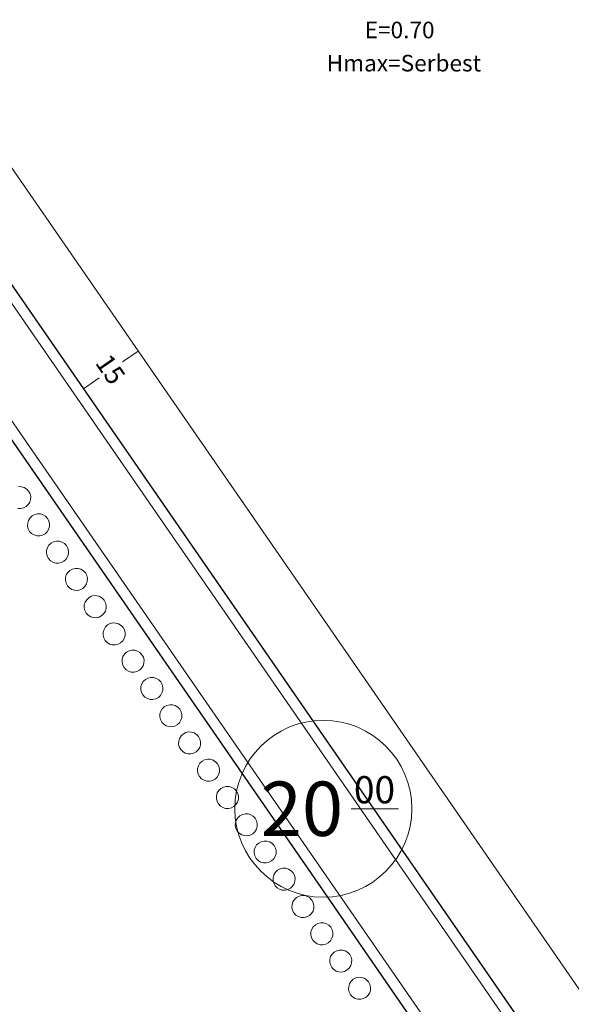
# Model space of a CAD drawing. Units: millimetres. Extents: x 549129 to 555070, y 4569830 to 4573970.
# Drawn here: x 549391 to 549516, y 4570157 to 4570380 of the extents above; entities that cross this region are included whole.
import ezdxf

# ---------------------------------------------------------------- set-up
doc = ezdxf.new("R2010")
doc.units = ezdxf.units.MM
for name, color, linetype, lineweight in [('0_APARSEL_02_01_15', 18, 'Continuous', 0), ('PL_KALDIRIM', 253, 'Continuous', 0), ('PL_PLAN_ONAMA_IKI', 223, 'Continuous', 0), ('ROL_CEPHE', 5, 'Continuous', 0), ('SM_DAIRE', 172, 'Continuous', 0), ('SM_EMSAL', 172, 'Continuous', 0), ('SM_YGEN', 18, 'Continuous', 0)]:
    doc.layers.add(name, color=color, linetype=linetype, lineweight=lineweight)
doc.layers.add('ADAKENARI', color=18, linetype='Continuous')
doc.styles.get("Standard").update_dxf_attribs({"font": 'times.ttf'})

msp = doc.modelspace()

# ---------------------------------------------------------------- linework, layer by layer
at = {"layer": '0_APARSEL_02_01_15', "lineweight": 0}
msp.add_line((549515.3, 4570137.48), (549280.38, 4570477.76), dxfattribs=at)
at = {"layer": 'ADAKENARI'}
for p, q in [((549515.29, 4570137.48), (549280.38, 4570477.76)), ((549265.22, 4570464.52), (549461.55, 4570180.13)), ((549461.55, 4570180.13), (549501.17, 4570122.74))]:
    msp.add_line(p, q, dxfattribs=at)
at = {"layer": 'PL_KALDIRIM', "lineweight": 0}
for p, q in [((549513.01, 4570136.38), (549279.65, 4570474.43)), ((549269.58, 4570462.61), (549503.75, 4570123.4))]:
    msp.add_line(p, q, dxfattribs=at)
at = {"layer": 'PL_PLAN_ONAMA_IKI', "lineweight": 0}
msp.add_polyline3d([(549391.08, 4570273.97, 0), (549391.74, 4570273.96, 0), (549392.36, 4570273.77, 0), (549392.92, 4570273.42, 0), (549393.36, 4570272.95, 0), (549393.67, 4570272.37, 0), (549393.82, 4570271.74, 0), (549393.8, 4570271.09, 0), (549393.62, 4570270.46, 0), (549393.27, 4570269.91, 0), (549392.8, 4570269.46, 0), (549392.22, 4570269.15, 0), (549391.59, 4570269, 0), (549390.94, 4570269.02, 0)], dxfattribs=at)
msp.add_polyline3d([(549391.08, 4570273.97, 0), (549391.74, 4570273.96, 0), (549392.36, 4570273.77, 0), (549392.92, 4570273.42, 0), (549393.36, 4570272.95, 0), (549393.67, 4570272.37, 0), (549393.82, 4570271.74, 0), (549393.8, 4570271.09, 0), (549393.62, 4570270.46, 0), (549393.27, 4570269.91, 0), (549392.8, 4570269.46, 0), (549392.22, 4570269.15, 0), (549391.59, 4570269, 0), (549390.94, 4570269.02, 0)], dxfattribs=at)
for points in [[(549395.35, 4570267.81, 0), (549396, 4570267.79, 0), (549396.63, 4570267.6, 0), (549397.18, 4570267.26, 0), (549397.63, 4570266.78, 0), (549397.94, 4570266.21, 0), (549398.09, 4570265.57, 0), (549398.07, 4570264.92, 0), (549397.88, 4570264.3, 0), (549397.54, 4570263.74, 0), (549397.07, 4570263.29, 0), (549396.49, 4570262.98, 0), (549395.86, 4570262.83, 0), (549395.2, 4570262.85, 0), (549394.58, 4570263.04, 0), (549394.02, 4570263.38, 0), (549393.58, 4570263.86, 0), (549393.27, 4570264.43, 0), (549393.12, 4570265.07, 0), (549393.14, 4570265.72, 0), (549393.32, 4570266.35, 0), (549393.67, 4570266.9, 0), (549394.14, 4570267.35, 0), (549394.72, 4570267.66, 0), (549395.35, 4570267.81, 0)], [(549395.35, 4570267.81, 0), (549396, 4570267.79, 0), (549396.63, 4570267.6, 0), (549397.18, 4570267.26, 0), (549397.63, 4570266.78, 0), (549397.94, 4570266.21, 0), (549398.09, 4570265.57, 0), (549398.07, 4570264.92, 0), (549397.88, 4570264.3, 0), (549397.54, 4570263.74, 0), (549397.07, 4570263.29, 0), (549396.49, 4570262.98, 0), (549395.86, 4570262.83, 0), (549395.2, 4570262.85, 0), (549394.58, 4570263.04, 0), (549394.02, 4570263.38, 0), (549393.58, 4570263.86, 0), (549393.27, 4570264.43, 0), (549393.12, 4570265.07, 0), (549393.14, 4570265.72, 0), (549393.32, 4570266.35, 0), (549393.67, 4570266.9, 0), (549394.14, 4570267.35, 0), (549394.72, 4570267.66, 0), (549395.35, 4570267.81, 0)], [(549399.62, 4570261.64, 0), (549400.27, 4570261.62, 0), (549400.9, 4570261.43, 0), (549401.45, 4570261.09, 0), (549401.9, 4570260.62, 0), (549402.21, 4570260.04, 0), (549402.36, 4570259.41, 0), (549402.34, 4570258.75, 0), (549402.15, 4570258.13, 0), (549401.81, 4570257.57, 0), (549401.33, 4570257.13, 0), (549400.76, 4570256.82, 0), (549400.12, 4570256.67, 0), (549399.47, 4570256.69, 0), (549398.85, 4570256.87, 0), (549398.29, 4570257.22, 0), (549397.84, 4570257.69, 0), (549397.53, 4570258.27, 0), (549397.38, 4570258.9, 0), (549397.4, 4570259.55, 0), (549397.59, 4570260.18, 0), (549397.94, 4570260.73, 0), (549398.41, 4570261.18, 0), (549398.98, 4570261.49, 0), (549399.62, 4570261.64, 0)], [(549399.62, 4570261.64, 0), (549400.27, 4570261.62, 0), (549400.9, 4570261.43, 0), (549401.45, 4570261.09, 0), (549401.9, 4570260.62, 0), (549402.21, 4570260.04, 0), (549402.36, 4570259.41, 0), (549402.34, 4570258.75, 0), (549402.15, 4570258.13, 0), (549401.81, 4570257.57, 0), (549401.33, 4570257.13, 0), (549400.76, 4570256.82, 0), (549400.12, 4570256.67, 0), (549399.47, 4570256.69, 0), (549398.85, 4570256.87, 0), (549398.29, 4570257.22, 0), (549397.84, 4570257.69, 0), (549397.53, 4570258.27, 0), (549397.38, 4570258.9, 0), (549397.4, 4570259.55, 0), (549397.59, 4570260.18, 0), (549397.94, 4570260.73, 0), (549398.41, 4570261.18, 0), (549398.98, 4570261.49, 0), (549399.62, 4570261.64, 0)], [(549403.89, 4570255.47, 0), (549404.54, 4570255.45, 0), (549405.17, 4570255.27, 0), (549405.72, 4570254.92, 0), (549406.17, 4570254.45, 0), (549406.48, 4570253.87, 0), (549406.63, 4570253.24, 0), (549406.61, 4570252.59, 0), (549406.42, 4570251.96, 0), (549406.08, 4570251.41, 0), (549405.6, 4570250.96, 0), (549405.03, 4570250.65, 0), (549404.39, 4570250.5, 0), (549403.74, 4570250.52, 0), (549403.11, 4570250.71, 0), (549402.56, 4570251.05, 0), (549402.11, 4570251.52, 0), (549401.8, 4570252.1, 0), (549401.65, 4570252.73, 0), (549401.67, 4570253.39, 0), (549401.86, 4570254.01, 0), (549402.2, 4570254.57, 0), (549402.68, 4570255.01, 0), (549403.25, 4570255.32, 0), (549403.89, 4570255.47, 0)], [(549403.89, 4570255.47, 0), (549404.54, 4570255.45, 0), (549405.17, 4570255.27, 0), (549405.72, 4570254.92, 0), (549406.17, 4570254.45, 0), (549406.48, 4570253.87, 0), (549406.63, 4570253.24, 0), (549406.61, 4570252.59, 0), (549406.42, 4570251.96, 0), (549406.08, 4570251.41, 0), (549405.6, 4570250.96, 0), (549405.03, 4570250.65, 0), (549404.39, 4570250.5, 0), (549403.74, 4570250.52, 0), (549403.11, 4570250.71, 0), (549402.56, 4570251.05, 0), (549402.11, 4570251.52, 0), (549401.8, 4570252.1, 0), (549401.65, 4570252.73, 0), (549401.67, 4570253.39, 0), (549401.86, 4570254.01, 0), (549402.2, 4570254.57, 0), (549402.68, 4570255.01, 0), (549403.25, 4570255.32, 0), (549403.89, 4570255.47, 0)], [(549408.16, 4570249.31, 0), (549408.81, 4570249.29, 0), (549409.43, 4570249.1, 0), (549409.99, 4570248.76, 0), (549410.44, 4570248.28, 0), (549410.74, 4570247.71, 0), (549410.89, 4570247.07, 0), (549410.88, 4570246.42, 0), (549410.69, 4570245.79, 0), (549410.34, 4570245.24, 0), (549409.87, 4570244.79, 0), (549409.29, 4570244.48, 0), (549408.66, 4570244.33, 0), (549408.01, 4570244.35, 0), (549407.38, 4570244.54, 0), (549406.83, 4570244.88, 0), (549406.38, 4570245.36, 0), (549406.07, 4570245.93, 0), (549405.92, 4570246.57, 0), (549405.94, 4570247.22, 0), (549406.13, 4570247.85, 0), (549406.47, 4570248.4, 0), (549406.95, 4570248.85, 0), (549407.52, 4570249.16, 0), (549408.16, 4570249.31, 0)], [(549408.16, 4570249.31, 0), (549408.81, 4570249.29, 0), (549409.43, 4570249.1, 0), (549409.99, 4570248.76, 0), (549410.44, 4570248.28, 0), (549410.74, 4570247.71, 0), (549410.89, 4570247.07, 0), (549410.88, 4570246.42, 0), (549410.69, 4570245.79, 0), (549410.34, 4570245.24, 0), (549409.87, 4570244.79, 0), (549409.29, 4570244.48, 0), (549408.66, 4570244.33, 0), (549408.01, 4570244.35, 0), (549407.38, 4570244.54, 0), (549406.83, 4570244.88, 0), (549406.38, 4570245.36, 0), (549406.07, 4570245.93, 0), (549405.92, 4570246.57, 0), (549405.94, 4570247.22, 0), (549406.13, 4570247.85, 0), (549406.47, 4570248.4, 0), (549406.95, 4570248.85, 0), (549407.52, 4570249.16, 0), (549408.16, 4570249.31, 0)], [(549412.42, 4570243.14, 0), (549413.08, 4570243.12, 0), (549413.7, 4570242.93, 0), (549414.26, 4570242.59, 0), (549414.7, 4570242.11, 0), (549415.01, 4570241.54, 0), (549415.16, 4570240.9, 0), (549415.14, 4570240.25, 0), (549414.96, 4570239.63, 0), (549414.61, 4570239.07, 0), (549414.14, 4570238.62, 0), (549413.56, 4570238.32, 0), (549412.93, 4570238.17, 0), (549412.27, 4570238.18, 0), (549411.65, 4570238.37, 0), (549411.09, 4570238.72, 0), (549410.65, 4570239.19, 0), (549410.34, 4570239.77, 0), (549410.19, 4570240.4, 0), (549410.21, 4570241.05, 0), (549410.4, 4570241.68, 0), (549410.74, 4570242.23, 0), (549411.21, 4570242.68, 0), (549411.79, 4570242.99, 0), (549412.42, 4570243.14, 0)], [(549412.42, 4570243.14, 0), (549413.08, 4570243.12, 0), (549413.7, 4570242.93, 0), (549414.26, 4570242.59, 0), (549414.7, 4570242.11, 0), (549415.01, 4570241.54, 0), (549415.16, 4570240.9, 0), (549415.14, 4570240.25, 0), (549414.96, 4570239.63, 0), (549414.61, 4570239.07, 0), (549414.14, 4570238.62, 0), (549413.56, 4570238.32, 0), (549412.93, 4570238.17, 0), (549412.27, 4570238.18, 0), (549411.65, 4570238.37, 0), (549411.09, 4570238.72, 0), (549410.65, 4570239.19, 0), (549410.34, 4570239.77, 0), (549410.19, 4570240.4, 0), (549410.21, 4570241.05, 0), (549410.4, 4570241.68, 0), (549410.74, 4570242.23, 0), (549411.21, 4570242.68, 0), (549411.79, 4570242.99, 0), (549412.42, 4570243.14, 0)], [(549416.69, 4570236.97, 0), (549417.34, 4570236.95, 0), (549417.97, 4570236.77, 0), (549418.52, 4570236.42, 0), (549418.97, 4570235.95, 0), (549419.28, 4570235.37, 0), (549419.43, 4570234.74, 0), (549419.41, 4570234.08, 0), (549419.22, 4570233.46, 0), (549418.88, 4570232.9, 0), (549418.4, 4570232.46, 0), (549417.83, 4570232.15, 0), (549417.2, 4570232, 0), (549416.54, 4570232.02, 0), (549415.92, 4570232.21, 0), (549415.36, 4570232.55, 0), (549414.92, 4570233.02, 0), (549414.61, 4570233.6, 0), (549414.46, 4570234.23, 0), (549414.48, 4570234.89, 0), (549414.66, 4570235.51, 0), (549415.01, 4570236.07, 0), (549415.48, 4570236.51, 0), (549416.06, 4570236.82, 0), (549416.69, 4570236.97, 0)], [(549416.69, 4570236.97, 0), (549417.34, 4570236.95, 0), (549417.97, 4570236.77, 0), (549418.52, 4570236.42, 0), (549418.97, 4570235.95, 0), (549419.28, 4570235.37, 0), (549419.43, 4570234.74, 0), (549419.41, 4570234.08, 0), (549419.22, 4570233.46, 0), (549418.88, 4570232.9, 0), (549418.4, 4570232.46, 0), (549417.83, 4570232.15, 0), (549417.2, 4570232, 0), (549416.54, 4570232.02, 0), (549415.92, 4570232.21, 0), (549415.36, 4570232.55, 0), (549414.92, 4570233.02, 0), (549414.61, 4570233.6, 0), (549414.46, 4570234.23, 0), (549414.48, 4570234.89, 0), (549414.66, 4570235.51, 0), (549415.01, 4570236.07, 0), (549415.48, 4570236.51, 0), (549416.06, 4570236.82, 0), (549416.69, 4570236.97, 0)], [(549420.96, 4570230.81, 0), (549421.61, 4570230.79, 0), (549422.24, 4570230.6, 0), (549422.79, 4570230.26, 0), (549423.24, 4570229.78, 0), (549423.55, 4570229.21, 0), (549423.7, 4570228.57, 0), (549423.68, 4570227.92, 0), (549423.49, 4570227.29, 0), (549423.15, 4570226.74, 0), (549422.67, 4570226.29, 0), (549422.1, 4570225.98, 0), (549421.46, 4570225.83, 0), (549420.81, 4570225.85, 0), (549420.19, 4570226.04, 0), (549419.63, 4570226.38, 0), (549419.18, 4570226.86, 0), (549418.87, 4570227.43, 0), (549418.72, 4570228.07, 0), (549418.74, 4570228.72, 0), (549418.93, 4570229.34, 0), (549419.27, 4570229.9, 0), (549419.75, 4570230.35, 0), (549420.32, 4570230.66, 0), (549420.96, 4570230.81, 0)], [(549420.96, 4570230.81, 0), (549421.61, 4570230.79, 0), (549422.24, 4570230.6, 0), (549422.79, 4570230.26, 0), (549423.24, 4570229.78, 0), (549423.55, 4570229.21, 0), (549423.7, 4570228.57, 0), (549423.68, 4570227.92, 0), (549423.49, 4570227.29, 0), (549423.15, 4570226.74, 0), (549422.67, 4570226.29, 0), (549422.1, 4570225.98, 0), (549421.46, 4570225.83, 0), (549420.81, 4570225.85, 0), (549420.19, 4570226.04, 0), (549419.63, 4570226.38, 0), (549419.18, 4570226.86, 0), (549418.87, 4570227.43, 0), (549418.72, 4570228.07, 0), (549418.74, 4570228.72, 0), (549418.93, 4570229.34, 0), (549419.27, 4570229.9, 0), (549419.75, 4570230.35, 0), (549420.32, 4570230.66, 0), (549420.96, 4570230.81, 0)], [(549425.23, 4570224.64, 0), (549425.88, 4570224.62, 0), (549426.5, 4570224.43, 0), (549427.06, 4570224.09, 0), (549427.51, 4570223.61, 0), (549427.82, 4570223.04, 0), (549427.97, 4570222.4, 0), (549427.95, 4570221.75, 0), (549427.76, 4570221.13, 0), (549427.42, 4570220.57, 0), (549426.94, 4570220.12, 0), (549426.37, 4570219.81, 0), (549425.73, 4570219.66, 0), (549425.08, 4570219.68, 0), (549424.45, 4570219.87, 0), (549423.9, 4570220.21, 0), (549423.45, 4570220.69, 0), (549423.14, 4570221.26, 0), (549422.99, 4570221.9, 0), (549423.01, 4570222.55, 0), (549423.2, 4570223.18, 0), (549423.54, 4570223.73, 0), (549424.02, 4570224.18, 0), (549424.59, 4570224.49, 0), (549425.23, 4570224.64, 0)], [(549425.23, 4570224.64, 0), (549425.88, 4570224.62, 0), (549426.5, 4570224.43, 0), (549427.06, 4570224.09, 0), (549427.51, 4570223.61, 0), (549427.82, 4570223.04, 0), (549427.97, 4570222.4, 0), (549427.95, 4570221.75, 0), (549427.76, 4570221.13, 0), (549427.42, 4570220.57, 0), (549426.94, 4570220.12, 0), (549426.37, 4570219.81, 0), (549425.73, 4570219.66, 0), (549425.08, 4570219.68, 0), (549424.45, 4570219.87, 0), (549423.9, 4570220.21, 0), (549423.45, 4570220.69, 0), (549423.14, 4570221.26, 0), (549422.99, 4570221.9, 0), (549423.01, 4570222.55, 0), (549423.2, 4570223.18, 0), (549423.54, 4570223.73, 0), (549424.02, 4570224.18, 0), (549424.59, 4570224.49, 0), (549425.23, 4570224.64, 0)], [(549429.49, 4570218.47, 0), (549430.15, 4570218.45, 0), (549430.77, 4570218.26, 0), (549431.33, 4570217.92, 0), (549431.77, 4570217.45, 0), (549432.08, 4570216.87, 0), (549432.23, 4570216.24, 0), (549432.21, 4570215.58, 0), (549432.03, 4570214.96, 0), (549431.68, 4570214.4, 0), (549431.21, 4570213.96, 0), (549430.63, 4570213.65, 0), (549430, 4570213.5, 0), (549429.35, 4570213.52, 0), (549428.72, 4570213.7, 0), (549428.17, 4570214.05, 0), (549427.72, 4570214.52, 0), (549427.41, 4570215.1, 0), (549427.26, 4570215.73, 0), (549427.28, 4570216.38, 0), (549427.47, 4570217.01, 0), (549427.81, 4570217.56, 0), (549428.29, 4570218.01, 0), (549428.86, 4570218.32, 0), (549429.49, 4570218.47, 0)], [(549429.49, 4570218.47, 0), (549430.15, 4570218.45, 0), (549430.77, 4570218.26, 0), (549431.33, 4570217.92, 0), (549431.77, 4570217.45, 0), (549432.08, 4570216.87, 0), (549432.23, 4570216.24, 0), (549432.21, 4570215.58, 0), (549432.03, 4570214.96, 0), (549431.68, 4570214.4, 0), (549431.21, 4570213.96, 0), (549430.63, 4570213.65, 0), (549430, 4570213.5, 0), (549429.35, 4570213.52, 0), (549428.72, 4570213.7, 0), (549428.17, 4570214.05, 0), (549427.72, 4570214.52, 0), (549427.41, 4570215.1, 0), (549427.26, 4570215.73, 0), (549427.28, 4570216.38, 0), (549427.47, 4570217.01, 0), (549427.81, 4570217.56, 0), (549428.29, 4570218.01, 0), (549428.86, 4570218.32, 0), (549429.49, 4570218.47, 0)], [(549433.76, 4570212.3, 0), (549434.42, 4570212.28, 0), (549435.04, 4570212.1, 0), (549435.6, 4570211.75, 0), (549436.04, 4570211.28, 0), (549436.35, 4570210.7, 0), (549436.5, 4570210.07, 0), (549436.48, 4570209.42, 0), (549436.29, 4570208.79, 0), (549435.95, 4570208.24, 0), (549435.48, 4570207.79, 0), (549434.9, 4570207.48, 0), (549434.27, 4570207.33, 0), (549433.61, 4570207.35, 0), (549432.99, 4570207.54, 0), (549432.43, 4570207.88, 0), (549431.99, 4570208.36, 0), (549431.68, 4570208.93, 0), (549431.53, 4570209.57, 0), (549431.55, 4570210.22, 0), (549431.73, 4570210.84, 0), (549432.08, 4570211.4, 0), (549432.55, 4570211.85, 0), (549433.13, 4570212.15, 0), (549433.76, 4570212.3, 0)], [(549433.76, 4570212.3, 0), (549434.42, 4570212.28, 0), (549435.04, 4570212.1, 0), (549435.6, 4570211.75, 0), (549436.04, 4570211.28, 0), (549436.35, 4570210.7, 0), (549436.5, 4570210.07, 0), (549436.48, 4570209.42, 0), (549436.29, 4570208.79, 0), (549435.95, 4570208.24, 0), (549435.48, 4570207.79, 0), (549434.9, 4570207.48, 0), (549434.27, 4570207.33, 0), (549433.61, 4570207.35, 0), (549432.99, 4570207.54, 0), (549432.43, 4570207.88, 0), (549431.99, 4570208.36, 0), (549431.68, 4570208.93, 0), (549431.53, 4570209.57, 0), (549431.55, 4570210.22, 0), (549431.73, 4570210.84, 0), (549432.08, 4570211.4, 0), (549432.55, 4570211.85, 0), (549433.13, 4570212.15, 0), (549433.76, 4570212.3, 0)], [(549438.03, 4570206.14, 0), (549438.68, 4570206.12, 0), (549439.31, 4570205.93, 0), (549439.86, 4570205.59, 0), (549440.31, 4570205.11, 0), (549440.62, 4570204.54, 0), (549440.77, 4570203.9, 0), (549440.75, 4570203.25, 0), (549440.56, 4570202.62, 0), (549440.22, 4570202.07, 0), (549439.74, 4570201.62, 0), (549439.17, 4570201.31, 0), (549438.53, 4570201.16, 0), (549437.88, 4570201.18, 0), (549437.26, 4570201.37, 0), (549436.7, 4570201.71, 0), (549436.25, 4570202.19, 0), (549435.95, 4570202.76, 0), (549435.8, 4570203.4, 0), (549435.81, 4570204.05, 0), (549436, 4570204.68, 0), (549436.35, 4570205.23, 0), (549436.82, 4570205.68, 0), (549437.4, 4570205.99, 0), (549438.03, 4570206.14, 0)], [(549438.03, 4570206.14, 0), (549438.68, 4570206.12, 0), (549439.31, 4570205.93, 0), (549439.86, 4570205.59, 0), (549440.31, 4570205.11, 0), (549440.62, 4570204.54, 0), (549440.77, 4570203.9, 0), (549440.75, 4570203.25, 0), (549440.56, 4570202.62, 0), (549440.22, 4570202.07, 0), (549439.74, 4570201.62, 0), (549439.17, 4570201.31, 0), (549438.53, 4570201.16, 0), (549437.88, 4570201.18, 0), (549437.26, 4570201.37, 0), (549436.7, 4570201.71, 0), (549436.25, 4570202.19, 0), (549435.95, 4570202.76, 0), (549435.8, 4570203.4, 0), (549435.81, 4570204.05, 0), (549436, 4570204.68, 0), (549436.35, 4570205.23, 0), (549436.82, 4570205.68, 0), (549437.4, 4570205.99, 0), (549438.03, 4570206.14, 0)], [(549442.3, 4570199.97, 0), (549442.95, 4570199.95, 0), (549443.58, 4570199.76, 0), (549444.13, 4570199.42, 0), (549444.58, 4570198.94, 0), (549444.89, 4570198.37, 0), (549445.04, 4570197.73, 0), (549445.02, 4570197.08, 0), (549444.83, 4570196.46, 0), (549444.49, 4570195.9, 0), (549444.01, 4570195.45, 0), (549443.44, 4570195.15, 0), (549442.8, 4570195, 0), (549442.15, 4570195.02, 0), (549441.52, 4570195.2, 0), (549440.97, 4570195.55, 0), (549440.52, 4570196.02, 0), (549440.21, 4570196.6, 0), (549440.06, 4570197.23, 0), (549440.08, 4570197.88, 0), (549440.27, 4570198.51, 0), (549440.61, 4570199.06, 0), (549441.09, 4570199.51, 0), (549441.66, 4570199.82, 0), (549442.3, 4570199.97, 0)], [(549442.3, 4570199.97, 0), (549442.95, 4570199.95, 0), (549443.58, 4570199.76, 0), (549444.13, 4570199.42, 0), (549444.58, 4570198.94, 0), (549444.89, 4570198.37, 0), (549445.04, 4570197.73, 0), (549445.02, 4570197.08, 0), (549444.83, 4570196.46, 0), (549444.49, 4570195.9, 0), (549444.01, 4570195.45, 0), (549443.44, 4570195.15, 0), (549442.8, 4570195, 0), (549442.15, 4570195.02, 0), (549441.52, 4570195.2, 0), (549440.97, 4570195.55, 0), (549440.52, 4570196.02, 0), (549440.21, 4570196.6, 0), (549440.06, 4570197.23, 0), (549440.08, 4570197.88, 0), (549440.27, 4570198.51, 0), (549440.61, 4570199.06, 0), (549441.09, 4570199.51, 0), (549441.66, 4570199.82, 0), (549442.3, 4570199.97, 0)], [(549446.57, 4570193.8, 0), (549447.22, 4570193.78, 0), (549447.84, 4570193.6, 0), (549448.4, 4570193.25, 0), (549448.85, 4570192.78, 0), (549449.16, 4570192.2, 0), (549449.31, 4570191.57, 0), (549449.29, 4570190.92, 0), (549449.1, 4570190.29, 0), (549448.75, 4570189.74, 0), (549448.28, 4570189.29, 0), (549447.71, 4570188.98, 0), (549447.07, 4570188.83, 0), (549446.42, 4570188.85, 0), (549445.79, 4570189.04, 0), (549445.24, 4570189.38, 0), (549444.79, 4570189.85, 0), (549444.48, 4570190.43, 0), (549444.33, 4570191.06, 0), (549444.35, 4570191.72, 0), (549444.54, 4570192.34, 0), (549444.88, 4570192.9, 0), (549445.36, 4570193.34, 0), (549445.93, 4570193.65, 0), (549446.57, 4570193.8, 0)], [(549446.57, 4570193.8, 0), (549447.22, 4570193.78, 0), (549447.84, 4570193.6, 0), (549448.4, 4570193.25, 0), (549448.85, 4570192.78, 0), (549449.16, 4570192.2, 0), (549449.31, 4570191.57, 0), (549449.29, 4570190.92, 0), (549449.1, 4570190.29, 0), (549448.75, 4570189.74, 0), (549448.28, 4570189.29, 0), (549447.71, 4570188.98, 0), (549447.07, 4570188.83, 0), (549446.42, 4570188.85, 0), (549445.79, 4570189.04, 0), (549445.24, 4570189.38, 0), (549444.79, 4570189.85, 0), (549444.48, 4570190.43, 0), (549444.33, 4570191.06, 0), (549444.35, 4570191.72, 0), (549444.54, 4570192.34, 0), (549444.88, 4570192.9, 0), (549445.36, 4570193.34, 0), (549445.93, 4570193.65, 0), (549446.57, 4570193.8, 0)], [(549450.83, 4570187.64, 0), (549451.49, 4570187.62, 0), (549452.11, 4570187.43, 0), (549452.67, 4570187.09, 0), (549453.11, 4570186.61, 0), (549453.42, 4570186.04, 0), (549453.57, 4570185.4, 0), (549453.55, 4570184.75, 0), (549453.37, 4570184.12, 0), (549453.02, 4570183.57, 0), (549452.55, 4570183.12, 0), (549451.97, 4570182.81, 0), (549451.34, 4570182.66, 0), (549450.69, 4570182.68, 0), (549450.06, 4570182.87, 0), (549449.51, 4570183.21, 0), (549449.06, 4570183.69, 0), (549448.75, 4570184.26, 0), (549448.6, 4570184.9, 0), (549448.62, 4570185.55, 0), (549448.81, 4570186.17, 0), (549449.15, 4570186.73, 0), (549449.62, 4570187.18, 0), (549450.2, 4570187.49, 0), (549450.83, 4570187.64, 0)], [(549450.83, 4570187.64, 0), (549451.49, 4570187.62, 0), (549452.11, 4570187.43, 0), (549452.67, 4570187.09, 0), (549453.11, 4570186.61, 0), (549453.42, 4570186.04, 0), (549453.57, 4570185.4, 0), (549453.55, 4570184.75, 0), (549453.37, 4570184.12, 0), (549453.02, 4570183.57, 0), (549452.55, 4570183.12, 0), (549451.97, 4570182.81, 0), (549451.34, 4570182.66, 0), (549450.69, 4570182.68, 0), (549450.06, 4570182.87, 0), (549449.51, 4570183.21, 0), (549449.06, 4570183.69, 0), (549448.75, 4570184.26, 0), (549448.6, 4570184.9, 0), (549448.62, 4570185.55, 0), (549448.81, 4570186.17, 0), (549449.15, 4570186.73, 0), (549449.62, 4570187.18, 0), (549450.2, 4570187.49, 0), (549450.83, 4570187.64, 0)], [(549455.1, 4570181.47, 0), (549455.75, 4570181.45, 0), (549456.38, 4570181.26, 0), (549456.93, 4570180.92, 0), (549457.38, 4570180.44, 0), (549457.69, 4570179.87, 0), (549457.84, 4570179.23, 0), (549457.82, 4570178.58, 0), (549457.63, 4570177.96, 0), (549457.29, 4570177.4, 0), (549456.82, 4570176.95, 0), (549456.24, 4570176.64, 0), (549455.61, 4570176.49, 0), (549454.95, 4570176.51, 0), (549454.33, 4570176.7, 0), (549453.77, 4570177.05, 0), (549453.33, 4570177.52, 0), (549453.02, 4570178.09, 0), (549452.87, 4570178.73, 0), (549452.89, 4570179.38, 0), (549453.07, 4570180.01, 0), (549453.42, 4570180.56, 0), (549453.89, 4570181.01, 0), (549454.47, 4570181.32, 0), (549455.1, 4570181.47, 0)], [(549455.1, 4570181.47, 0), (549455.75, 4570181.45, 0), (549456.38, 4570181.26, 0), (549456.93, 4570180.92, 0), (549457.38, 4570180.44, 0), (549457.69, 4570179.87, 0), (549457.84, 4570179.23, 0), (549457.82, 4570178.58, 0), (549457.63, 4570177.96, 0), (549457.29, 4570177.4, 0), (549456.82, 4570176.95, 0), (549456.24, 4570176.64, 0), (549455.61, 4570176.49, 0), (549454.95, 4570176.51, 0), (549454.33, 4570176.7, 0), (549453.77, 4570177.05, 0), (549453.33, 4570177.52, 0), (549453.02, 4570178.09, 0), (549452.87, 4570178.73, 0), (549452.89, 4570179.38, 0), (549453.07, 4570180.01, 0), (549453.42, 4570180.56, 0), (549453.89, 4570181.01, 0), (549454.47, 4570181.32, 0), (549455.1, 4570181.47, 0)], [(549459.37, 4570175.3, 0), (549460.02, 4570175.28, 0), (549460.65, 4570175.09, 0), (549461.2, 4570174.75, 0), (549461.65, 4570174.28, 0), (549461.96, 4570173.7, 0), (549462.11, 4570173.07, 0), (549462.09, 4570172.41, 0), (549461.9, 4570171.79, 0), (549461.56, 4570171.23, 0), (549461.08, 4570170.79, 0), (549460.51, 4570170.48, 0), (549459.87, 4570170.33, 0), (549459.22, 4570170.35, 0), (549458.6, 4570170.53, 0), (549458.04, 4570170.88, 0), (549457.59, 4570171.35, 0), (549457.28, 4570171.93, 0), (549457.13, 4570172.56, 0), (549457.15, 4570173.22, 0), (549457.34, 4570173.84, 0), (549457.68, 4570174.4, 0), (549458.16, 4570174.84, 0), (549458.73, 4570175.15, 0), (549459.37, 4570175.3, 0)], [(549459.37, 4570175.3, 0), (549460.02, 4570175.28, 0), (549460.65, 4570175.09, 0), (549461.2, 4570174.75, 0), (549461.65, 4570174.28, 0), (549461.96, 4570173.7, 0), (549462.11, 4570173.07, 0), (549462.09, 4570172.41, 0), (549461.9, 4570171.79, 0), (549461.56, 4570171.23, 0), (549461.08, 4570170.79, 0), (549460.51, 4570170.48, 0), (549459.87, 4570170.33, 0), (549459.22, 4570170.35, 0), (549458.6, 4570170.53, 0), (549458.04, 4570170.88, 0), (549457.59, 4570171.35, 0), (549457.28, 4570171.93, 0), (549457.13, 4570172.56, 0), (549457.15, 4570173.22, 0), (549457.34, 4570173.84, 0), (549457.68, 4570174.4, 0), (549458.16, 4570174.84, 0), (549458.73, 4570175.15, 0), (549459.37, 4570175.3, 0)], [(549463.64, 4570169.14, 0), (549464.29, 4570169.12, 0), (549464.91, 4570168.93, 0), (549465.47, 4570168.58, 0), (549465.92, 4570168.11, 0), (549466.23, 4570167.53, 0), (549466.38, 4570166.9, 0), (549466.36, 4570166.25, 0), (549466.17, 4570165.62, 0), (549465.83, 4570165.07, 0), (549465.35, 4570164.62, 0), (549464.78, 4570164.31, 0), (549464.14, 4570164.16, 0), (549463.49, 4570164.18, 0), (549462.86, 4570164.37, 0), (549462.31, 4570164.71, 0), (549461.86, 4570165.19, 0), (549461.55, 4570165.76, 0), (549461.4, 4570166.4, 0), (549461.42, 4570167.05, 0), (549461.61, 4570167.67, 0), (549461.95, 4570168.23, 0), (549462.43, 4570168.68, 0), (549463, 4570168.99, 0), (549463.64, 4570169.14, 0)], [(549463.64, 4570169.14, 0), (549464.29, 4570169.12, 0), (549464.91, 4570168.93, 0), (549465.47, 4570168.58, 0), (549465.92, 4570168.11, 0), (549466.23, 4570167.53, 0), (549466.38, 4570166.9, 0), (549466.36, 4570166.25, 0), (549466.17, 4570165.62, 0), (549465.83, 4570165.07, 0), (549465.35, 4570164.62, 0), (549464.78, 4570164.31, 0), (549464.14, 4570164.16, 0), (549463.49, 4570164.18, 0), (549462.86, 4570164.37, 0), (549462.31, 4570164.71, 0), (549461.86, 4570165.19, 0), (549461.55, 4570165.76, 0), (549461.4, 4570166.4, 0), (549461.42, 4570167.05, 0), (549461.61, 4570167.67, 0), (549461.95, 4570168.23, 0), (549462.43, 4570168.68, 0), (549463, 4570168.99, 0), (549463.64, 4570169.14, 0)], [(549467.91, 4570162.97, 0), (549468.56, 4570162.95, 0), (549469.18, 4570162.76, 0), (549469.74, 4570162.42, 0), (549470.19, 4570161.94, 0), (549470.49, 4570161.37, 0), (549470.64, 4570160.73, 0), (549470.62, 4570160.08, 0), (549470.44, 4570159.46, 0), (549470.09, 4570158.9, 0), (549469.62, 4570158.45, 0), (549469.04, 4570158.14, 0), (549468.41, 4570157.99, 0), (549467.76, 4570158.01, 0), (549467.13, 4570158.2, 0), (549466.58, 4570158.54, 0), (549466.13, 4570159.02, 0), (549465.82, 4570159.59, 0), (549465.67, 4570160.23, 0), (549465.69, 4570160.88, 0), (549465.88, 4570161.51, 0), (549466.22, 4570162.06, 0), (549466.7, 4570162.51, 0), (549467.27, 4570162.82, 0), (549467.91, 4570162.97, 0)], [(549467.91, 4570162.97, 0), (549468.56, 4570162.95, 0), (549469.18, 4570162.76, 0), (549469.74, 4570162.42, 0), (549470.19, 4570161.94, 0), (549470.49, 4570161.37, 0), (549470.64, 4570160.73, 0), (549470.62, 4570160.08, 0), (549470.44, 4570159.46, 0), (549470.09, 4570158.9, 0), (549469.62, 4570158.45, 0), (549469.04, 4570158.14, 0), (549468.41, 4570157.99, 0), (549467.76, 4570158.01, 0), (549467.13, 4570158.2, 0), (549466.58, 4570158.54, 0), (549466.13, 4570159.02, 0), (549465.82, 4570159.59, 0), (549465.67, 4570160.23, 0), (549465.69, 4570160.88, 0), (549465.88, 4570161.51, 0), (549466.22, 4570162.06, 0), (549466.7, 4570162.51, 0), (549467.27, 4570162.82, 0), (549467.91, 4570162.97, 0)]]:
    msp.add_polyline3d(points, close=True, dxfattribs=at)
at = {"layer": 'ROL_CEPHE', "lineweight": 0}
for p, q in [((549519.91, 4570157.2), (549308.59, 4570463.31)), ((549418.11, 4570304.65), (549414.59, 4570302.22)), ((549405.77, 4570296.13), (549409.29, 4570298.56))]:
    msp.add_line(p, q, dxfattribs=at)
at = {"layer": 'SM_DAIRE', "lineweight": 0}
msp.add_circle((549459.96, 4570201.1), 20, dxfattribs=at)
at = {"layer": 'SM_YGEN', "lineweight": 0}
msp.add_line((549466.26, 4570201.1), (549476.97, 4570201.1), dxfattribs=at)

# ---------------------------------------------------------------- texts
at = {"layer": 'ROL_CEPHE', "lineweight": 0}
msp.add_text('15', height=4.3, rotation=664.619, dxfattribs=at).set_placement((549408.24, 4570301.97))
at = {"layer": 'SM_EMSAL', "lineweight": 0}
for s, height, p in [('E=0.70', 3.75, (549469.31, 4570375.41)), ('E=0.70', 3.75, (549469.31, 4570375.41)), ('Hmax=Serbest', 3.7499, (549460.71, 4570367.91)), ('Hmax=Serbest', 3.7499, (549460.71, 4570367.91))]:
    msp.add_text(s, height=height, rotation=359.9997, dxfattribs=at).set_placement(p)
at = {"layer": 'SM_YGEN', "lineweight": 0}
for s, height, p in [('00', 6.149, (549466.87, 4570202.33)), ('20', 12.297, (549445.81, 4570194.95))]:
    msp.add_text(s, height=height, rotation=359.9997, dxfattribs=at).set_placement(p)

doc.saveas('drawing.dxf')
